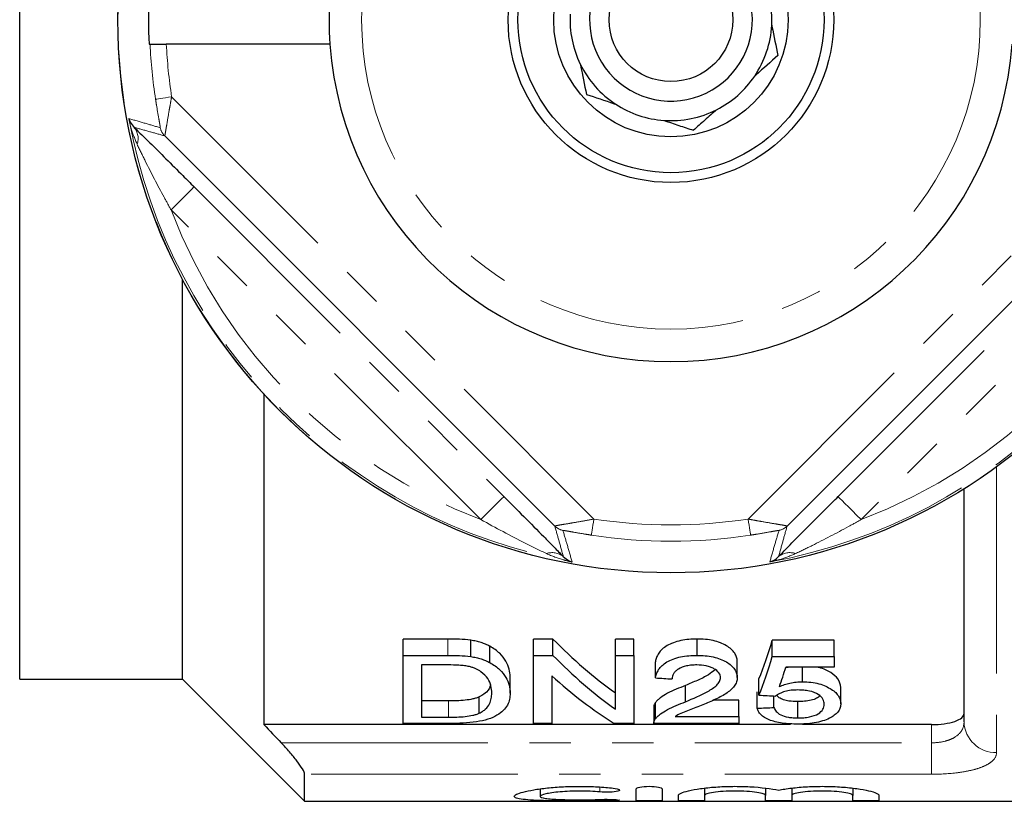
# Model space of a CAD drawing. Units: millimetres. Extents: x 162 to 244, y 87 to 271.
# Drawn here: x 183 to 214, y 87 to 111 of the extents above; entities that cross this region are included whole.
import ezdxf

# ---------------------------------------------------------------- set-up
doc = ezdxf.new("R2010")
doc.units = ezdxf.units.MM
doc.linetypes.add('PHANTOM', pattern=[12.7, 6.35, -1.27, 1.27, -1.27, 1.27, -1.27])

msp = doc.modelspace()

# ---------------------------------------------------------------- linework, layer by layer
at = {"color": 7, "linetype": 'Continuous', "lineweight": 25}
for p, q in [((183.392, 103.437), (183.392, 117.943)), ((187.364, 109.94), (187.395, 109.94)), ((192.919, 109.94), (187.895, 109.94)), ((199.824, 95.143), (187.845, 107.122)), ((218.939, 107.122), (206.96, 95.143)), ((183.392, 97.943), (183.392, 103.437)), ((188.392, 90.44), (188.392, 102.723)), ((190.892, 99.191), (190.892, 89.044)), ((183.392, 90.69), (183.392, 97.943)), ((212.392, 89.126), (212.392, 96.286)), ((196.539, 91.672), (195.171, 91.672)), ((195.171, 91.172), (195.171, 91.672)), ((197.246, 91.134), (197.246, 91.634)), ((199.768, 91.672), (199.171, 91.672)), ((199.171, 91.172), (199.171, 91.672)), ((199.768, 91.172), (199.768, 91.672)), ((202.248, 91.672), (201.684, 91.672)), ((201.684, 91.172), (201.684, 91.672)), ((202.248, 91.172), (202.248, 91.672)), ((204.197, 91.172), (204.197, 91.672)), ((208.402, 91.638), (206.505, 91.638)), ((206.505, 91.138), (206.505, 91.638)), ((208.402, 91.138), (208.402, 91.638)), ((197.828, 90.951), (197.828, 91.451)), ((195.171, 89.082), (195.171, 91.172)), ((195.171, 91.172), (196.539, 91.172)), ((199.171, 91.172), (199.768, 91.172)), ((199.171, 89.082), (199.171, 91.172)), ((201.684, 91.172), (202.248, 91.172)), ((201.684, 89.519), (201.684, 91.172)), ((202.248, 91.172), (202.248, 89.082)), ((206.505, 91.138), (208.402, 91.138)), ((208.402, 91.138), (208.402, 90.813)), ((196.546, 90.877), (195.735, 90.877)), ((195.735, 90.877), (195.735, 89.273)), ((202.915, 90.477), (202.915, 90.977)), ((205.428, 90.491), (205.428, 90.991)), ((208.402, 90.813), (206.924, 90.813)), ((207.053, 90.813), (206.94, 90.791)), ((207.433, 90.361), (207.433, 90.813)), ((183.392, 90.44), (183.392, 90.69)), ((183.392, 90.44), (188.392, 90.44)), ((188.392, 90.44), (192.142, 86.69)), ((198.453, 90.012), (198.453, 90.512)), ((199.735, 90.543), (199.735, 89.082)), ((206.094, 89.947), (206.094, 90.447)), ((203.84, 89.746), (203.84, 90.246)), ((208.607, 89.686), (208.607, 90.186)), ((197.505, 89.396), (197.505, 89.896)), ((206.043, 89.547), (206.043, 90.047)), ((206.556, 89.571), (206.556, 89.924)), ((196.56, 89.773), (195.735, 89.773)), ((202.864, 89.588), (202.864, 89.088)), ((202.917, 89.228), (202.917, 89.728)), ((205.479, 89.795), (204.681, 89.795)), ((205.479, 89.295), (205.479, 89.795)), ((207.289, 89.251), (207.289, 89.751)), ((195.735, 89.273), (196.56, 89.273)), ((203.522, 89.295), (205.479, 89.295)), ((205.479, 89.295), (205.479, 89.082)), ((207.06, 89.044), (190.892, 89.044)), ((196.604, 89.082), (195.171, 89.082)), ((199.735, 89.082), (199.171, 89.082)), ((202.248, 89.082), (201.652, 89.082)), ((205.479, 89.082), (202.864, 89.082)), ((211.392, 89.044), (207.431, 89.044)), ((192.142, 86.69), (192.142, 87.521)), ((204.421, 87.093), (204.421, 86.87)), ((206.3, 87.093), (206.3, 86.87)), ((207.1, 87.093), (207.1, 86.87)), ((208.978, 87.093), (208.978, 86.87)), ((199.38, 87.073), (199.38, 86.84)), ((202.321, 86.714), (202.321, 87.074)), ((203.121, 87.074), (203.121, 86.714)), ((203.621, 86.714), (203.621, 86.87)), ((204.421, 86.87), (204.421, 86.714)), ((206.3, 86.714), (206.3, 86.87)), ((207.1, 86.87), (207.1, 86.714)), ((208.978, 86.714), (208.978, 86.87)), ((209.778, 86.87), (209.778, 86.714)), ((192.142, 86.69), (220.992, 86.69))]:
    msp.add_line(p, q, dxfattribs=at)
at = {"color": 8, "linetype": 'PHANTOM', "lineweight": 18}
for p, q in [((188.059, 108.322), (201.024, 95.357)), ((205.76, 95.357), (218.725, 108.322)), ((188.748, 105.558), (198.261, 96.046)), ((208.524, 96.046), (218.036, 105.558)), ((197.554, 95.339), (188.041, 104.851)), ((218.743, 104.851), (209.231, 95.339)), ((213.392, 96.961), (213.392, 88.189)), ((196.539, 91.172), (196.539, 91.672)), ((196.56, 89.273), (196.56, 89.773)), ((211.392, 88.486), (211.392, 89.044)), ((191.423, 88.486), (211.392, 88.486)), ((211.392, 88.486), (211.392, 87.521)), ((211.392, 87.521), (192.142, 87.521)), ((201.205, 87.129), (201.205, 86.977)), ((201.621, 86.746), (201.621, 86.71))]:
    msp.add_line(p, q, dxfattribs=at)
at = {"color": 8, "linetype": 'PHANTOM', "lineweight": 18, "flags": 128}
for points in [[(187.565, 108.246), (187.577, 108.248), (187.607, 108.252), (187.654, 108.259), (187.715, 108.269), (187.789, 108.28), (187.873, 108.293), (187.965, 108.308), (188.059, 108.322)], [(188.041, 104.851), (188.178, 104.988), (188.309, 105.119), (188.43, 105.24), (188.537, 105.347), (188.625, 105.435), (188.691, 105.501), (188.733, 105.543), (188.748, 105.558)], [(197.554, 95.339), (197.69, 95.475), (197.821, 95.607), (197.943, 95.728), (198.049, 95.835), (198.137, 95.923), (198.203, 95.989), (198.245, 96.03), (198.261, 96.046)], [(209.231, 95.339), (209.094, 95.475), (208.963, 95.607), (208.842, 95.728), (208.735, 95.835), (208.647, 95.923), (208.581, 95.989), (208.54, 96.03), (208.524, 96.046)], [(201.024, 95.357), (201.01, 95.262), (200.996, 95.171), (200.983, 95.087), (200.971, 95.013), (200.962, 94.951), (200.955, 94.905), (200.95, 94.875), (200.948, 94.863)], [(205.836, 94.863), (205.835, 94.875), (205.83, 94.905), (205.823, 94.951), (205.813, 95.013), (205.802, 95.087), (205.789, 95.171), (205.775, 95.262), (205.76, 95.357)]]:
    msp.add_lwpolyline(points, dxfattribs=at)
at = {"color": 7, "linetype": 'Continuous', "lineweight": 25}
for radius in [16.985, 5, 4.7, 3.6, 1.9]:
    msp.add_circle((203.392, 110.69), radius, dxfattribs=at)
at = {"color": 8, "linetype": 'PHANTOM', "lineweight": 18}
for radius in [16.984, 9.5]:
    msp.add_circle((203.392, 110.69), radius, dxfattribs=at)
at = {"color": 7, "linetype": 'Continuous', "lineweight": 25}
for radius, start, end in [(2.5, 146.271, 84.9424), (3.1, 356.8608, 26.0459), (16.045, 177.3209, 182.6791), (10.5, 175.904, 184.096), (3.1, 176.8608, 206.0459), (3.1, 326.0459, 356.8608), (10.5, 184.096, 355.904), (3.1, 206.0459, 236.8608), (3.1, 296.8608, 326.0459), (3.1, 236.8608, 266.0459), (3.1, 266.0459, 296.8608)]:
    msp.add_arc((203.392, 110.69), radius, start, end, dxfattribs=at)
at = {"color": 8, "linetype": 'PHANTOM', "lineweight": 18}
for centre, radius, start, end in [((203.392, 110.69), 16.015, 182.6843, 188.7788), ((203.392, 110.69), 15.515, 182.7708, 188.7788), ((203.392, 110.69), 16.924, 190.3329, 259.6671), ((203.392, 110.69), 16.924, 280.3329, 349.6671), ((186.482, 107.04), 0.547, 341.0595, 38.8041), ((188.199, 107.475), 0.5, 191.9151, 224.9689), ((203.392, 110.69), 16.424, 200.8238, 249.1762), ((203.392, 110.69), 16.424, 290.8238, 339.1762), ((203.392, 110.69), 15.515, 261.2212, 278.7788), ((200.177, 95.497), 0.5, 225.0311, 258.0849), ((206.607, 95.497), 0.5, 281.9151, 314.9689), ((203.392, 110.69), 16.015, 261.2212, 278.7788), ((199.742, 93.779), 0.547, 51.1959, 108.9405), ((207.042, 93.779), 0.547, 71.0595, 128.8041), ((213.362, 89.158), 0.97, 181.9053, 271.7862)]:
    msp.add_arc(centre, radius, start, end, dxfattribs=at)
at = {"color": 7, "linetype": 'Continuous', "lineweight": 25}
for centre, major_axis, ratio, start_param, end_param in [((207.785, 110.69), (0, 22.75), 0.642148, 2.560669, 2.710793), ((204.018, 110.69), (0, 22.75), 0.2, 3.615511, 3.719822), ((207.785, 110.19), (0, 22.75), 0.642148, 2.560669, 2.710793), ((204.018, 110.19), (0, 22.75), 0.2, 3.615511, 3.719822), ((204.582, 110.19), (0, 22.75), 0.196442, 3.640492, 3.693134), ((207.101, 110.19), (0, 22.75), 0.642148, 2.613171, 2.759382), ((316.484, 110.19), (227.5, 0), 0.1, 4.189708, 4.192308), ((309.92, 110.19), (227.5, 0), 0.1, 4.238471, 4.241003), ((110.423, 110.19), (227.5, 0), 0.1, 5.146175, 5.148661)]:
    msp.add_ellipse(centre, major_axis=major_axis, ratio=ratio, start_param=start_param, end_param=end_param, dxfattribs=at)
for points, knots in [([(206.488, 110.52), (206.49, 110.508), (206.555, 110.186), (206.617, 109.881), (206.676, 109.588)], [0, 0, 0, 0, 0.037709, 1, 1, 1, 1]), ([(187.395, 109.94), (187.396, 109.94), (187.398, 109.94), (187.419, 109.94), (187.487, 109.94), (187.611, 109.94), (187.755, 109.94), (187.853, 109.94), (187.895, 109.94)], [0, 0, 0, 0, 0.0426085, 0.1790776, 0.3977162, 0.6163471, 0.8351418, 1, 1, 1, 1]), ([(206.676, 109.588), (206.456, 109.394), (206.224, 109.188), (205.977, 108.97), (205.964, 108.959)], [0, 0, 0, 0, 0.94547, 1, 1, 1, 1]), ([(200.607, 109.329), (200.61, 109.317), (200.675, 108.994), (200.737, 108.69), (200.796, 108.397)], [0, 0, 0, 0, 0.037709, 1, 1, 1, 1]), ([(200.796, 108.397), (201.074, 108.303), (201.369, 108.205), (201.681, 108.1), (201.698, 108.094)], [0, 0, 0, 0, 0.94547, 1, 1, 1, 1]), ([(186.743, 107.654), (186.743, 107.654), (186.754, 107.616), (186.788, 107.52), (186.863, 107.435), (186.908, 107.383)], [0, 0, 0, 0, 0.0089932, 0.3905475, 1, 1, 1, 1]), ([(204.793, 107.924), (204.672, 107.818), (204.427, 107.601), (204.197, 107.398), (204.08, 107.295)], [0, 0, 0, 0, 0.493573, 1, 1, 1, 1]), ([(186.908, 107.383), (187.064, 107.23), (187.369, 106.932), (187.887, 106.417), (188.344, 105.962), (188.633, 105.673), (188.748, 105.558)], [0, 0, 0, 0, 0.280858, 0.54735, 0.820151, 1, 1, 1, 1]), ([(203.179, 107.597), (203.331, 107.546), (203.641, 107.442), (203.933, 107.344), (204.08, 107.295)], [0, 0, 0, 0, 0.493573, 1, 1, 1, 1]), ([(198.261, 96.046), (198.465, 95.841), (198.879, 95.427), (199.395, 94.908), (199.804, 94.494), (199.991, 94.303), (200.085, 94.206)], [0, 0, 0, 0, 0.320516, 0.647024, 0.821056, 1, 1, 1, 1]), ([(206.699, 94.206), (206.852, 94.362), (207.151, 94.667), (207.665, 95.185), (208.12, 95.642), (208.409, 95.931), (208.524, 96.046)], [0, 0, 0, 0, 0.280858, 0.54735, 0.820151, 1, 1, 1, 1]), ([(200.085, 94.206), (200.144, 94.156), (200.229, 94.083), (200.325, 94.049), (200.356, 94.041), (200.357, 94.041)], [0, 0, 0, 0, 0.679321, 0.991006, 1, 1, 1, 1]), ([(206.428, 94.041), (206.429, 94.041), (206.467, 94.051), (206.562, 94.086), (206.647, 94.16), (206.699, 94.206)], [0, 0, 0, 0, 0.0089932, 0.3905475, 1, 1, 1, 1]), ([(197.828, 91.451), (197.786, 91.471), (197.745, 91.492), (197.656, 91.531), (197.609, 91.548), (197.511, 91.579), (197.46, 91.593), (197.354, 91.616), (197.3, 91.625), (197.246, 91.634)], [0, 0, 0, 0, 0.25, 0.25, 0.5, 0.5, 0.75, 0.75, 1, 1, 1, 1]), ([(204.197, 91.672), (204.111, 91.671), (204.025, 91.669), (203.858, 91.654), (203.775, 91.642), (203.533, 91.592), (203.387, 91.538), (203.157, 91.401), (203.071, 91.319), (202.988, 91.193), (202.966, 91.15), (202.933, 91.064), (202.924, 91.02), (202.915, 90.977)], [0, 0, 0, 0, 0.125, 0.125, 0.25, 0.25, 0.5, 0.5, 0.75, 0.75, 0.875, 0.875, 1, 1, 1, 1]), ([(205.428, 90.991), (205.426, 91.033), (205.422, 91.076), (205.395, 91.159), (205.377, 91.202), (205.292, 91.325), (205.205, 91.402), (205.039, 91.502), (204.977, 91.532), (204.841, 91.585), (204.767, 91.607), (204.612, 91.641), (204.531, 91.653), (204.365, 91.669), (204.281, 91.671), (204.197, 91.672)], [0, 0, 0, 0, 0.125, 0.125, 0.25, 0.25, 0.5, 0.5, 0.625, 0.625, 0.75, 0.75, 0.875, 0.875, 1, 1, 1, 1]), ([(198.453, 90.512), (198.452, 90.59), (198.445, 90.67), (198.401, 90.833), (198.369, 90.915), (198.275, 91.077), (198.213, 91.157), (198.092, 91.273), (198.045, 91.311), (197.944, 91.384), (197.887, 91.418), (197.828, 91.451)], [0, 0, 0, 0, 0.25, 0.25, 0.5, 0.5, 0.75, 0.75, 0.875, 0.875, 1, 1, 1, 1]), ([(197.246, 91.134), (197.3, 91.125), (197.354, 91.116), (197.46, 91.093), (197.511, 91.079), (197.609, 91.048), (197.656, 91.031), (197.745, 90.992), (197.786, 90.971), (197.828, 90.951)], [0, 0, 0, 0, 0.25, 0.25, 0.5, 0.5, 0.75, 0.75, 1, 1, 1, 1]), ([(202.915, 90.477), (202.924, 90.52), (202.933, 90.563), (202.965, 90.648), (202.987, 90.691), (203.042, 90.775), (203.077, 90.816), (203.161, 90.896), (203.211, 90.933), (203.326, 91.002), (203.391, 91.033), (203.531, 91.085), (203.609, 91.108), (203.77, 91.141), (203.853, 91.153), (204.024, 91.169), (204.111, 91.171), (204.197, 91.172)], [0, 0, 0, 0, 0.125, 0.125, 0.25, 0.25, 0.375, 0.375, 0.5, 0.5, 0.625, 0.625, 0.75, 0.75, 0.875, 0.875, 1, 1, 1, 1]), ([(204.197, 91.172), (204.281, 91.171), (204.365, 91.169), (204.528, 91.153), (204.61, 91.141), (204.844, 91.09), (204.983, 91.035), (205.205, 90.902), (205.292, 90.825), (205.376, 90.702), (205.395, 90.66), (205.422, 90.576), (205.426, 90.533), (205.428, 90.491)], [0, 0, 0, 0, 0.125, 0.125, 0.25, 0.25, 0.5, 0.5, 0.75, 0.75, 0.875, 0.875, 1, 1, 1, 1]), ([(197.207, 90.826), (197.156, 90.837), (197.103, 90.847), (196.993, 90.86), (196.938, 90.864), (196.771, 90.876), (196.659, 90.876), (196.546, 90.877)], [0, 0, 0, 0, 0.25, 0.25, 0.5, 0.5, 1, 1, 1, 1]), ([(197.889, 90.016), (197.887, 90.088), (197.883, 90.161), (197.846, 90.31), (197.818, 90.385), (197.719, 90.531), (197.646, 90.602), (197.51, 90.7), (197.457, 90.731), (197.371, 90.771), (197.341, 90.784), (197.277, 90.807), (197.242, 90.816), (197.207, 90.826)], [0, 0, 0, 0, 0.25, 0.25, 0.5, 0.5, 0.75, 0.75, 0.875, 0.875, 0.9375, 0.9375, 1, 1, 1, 1]), ([(197.828, 90.951), (197.887, 90.918), (197.943, 90.884), (198.043, 90.812), (198.089, 90.775), (198.211, 90.66), (198.274, 90.578), (198.369, 90.415), (198.401, 90.334), (198.445, 90.171), (198.452, 90.09), (198.453, 90.012)], [0, 0, 0, 0, 0.125, 0.125, 0.25, 0.25, 0.5, 0.5, 0.75, 0.75, 1, 1, 1, 1]), ([(204.186, 90.877), (204.133, 90.876), (204.08, 90.875), (203.975, 90.865), (203.923, 90.858), (203.776, 90.825), (203.688, 90.791), (203.585, 90.728), (203.554, 90.705), (203.505, 90.657), (203.486, 90.632), (203.455, 90.58), (203.444, 90.554), (203.431, 90.501), (203.429, 90.474), (203.428, 90.448)], [0, 0, 0, 0, 0.125, 0.125, 0.25, 0.25, 0.5, 0.5, 0.625, 0.625, 0.75, 0.75, 0.875, 0.875, 1, 1, 1, 1]), ([(204.75, 90.731), (204.684, 90.677), (204.533, 90.554), (204.203, 90.402), (203.961, 90.298), (203.84, 90.246)], [0, 0, 0, 0, 0.277325, 0.637758, 1, 1, 1, 1]), ([(204.915, 90.489), (204.913, 90.538), (204.901, 90.587), (204.831, 90.681), (204.779, 90.724), (204.679, 90.781), (204.642, 90.798), (204.562, 90.827), (204.519, 90.84), (204.383, 90.869), (204.284, 90.875), (204.186, 90.877)], [0, 0, 0, 0, 0.25, 0.25, 0.5, 0.5, 0.625, 0.625, 0.75, 0.75, 1, 1, 1, 1]), ([(208.607, 90.186), (208.593, 90.274), (208.569, 90.433), (208.317, 90.645), (208.065, 90.777), (207.881, 90.808), (207.847, 90.813)], [0, 0, 0, 0, 0.358612, 0.64625, 0.934858, 1, 1, 1, 1]), ([(203.84, 89.746), (204.078, 89.845), (204.312, 89.948), (204.627, 90.123), (204.726, 90.186), (204.833, 90.292), (204.863, 90.329), (204.893, 90.387), (204.901, 90.407), (204.912, 90.448), (204.914, 90.468), (204.915, 90.489)], [0, 0, 0, 0, 0.5, 0.5, 0.75, 0.75, 0.875, 0.875, 0.9375, 0.9375, 1, 1, 1, 1]), ([(205.428, 90.491), (205.426, 90.445), (205.42, 90.399), (205.388, 90.31), (205.366, 90.266), (205.273, 90.14), (205.181, 90.064), (204.969, 89.924), (204.845, 89.861), (204.587, 89.741), (204.453, 89.685), (204.318, 89.63)], [0, 0, 0, 0, 0.125, 0.125, 0.25, 0.25, 0.5, 0.5, 0.75, 0.75, 1, 1, 1, 1]), ([(197.85, 90.28), (197.848, 90.266), (197.833, 90.157), (197.73, 90.022), (197.555, 89.925), (197.505, 89.896)], [0, 0, 0, 0, 0.097451, 0.737652, 1, 1, 1, 1]), ([(203.84, 90.246), (203.643, 90.17), (203.452, 90.092), (203.207, 89.963), (203.134, 89.918), (203.04, 89.848), (203.011, 89.825), (202.959, 89.777), (202.938, 89.752), (202.917, 89.728)], [0, 0, 0, 0, 0.5, 0.5, 0.75, 0.75, 0.875, 0.875, 1, 1, 1, 1]), ([(207.292, 90.108), (207.222, 90.107), (207.152, 90.105), (207.017, 90.09), (206.951, 90.077), (206.834, 90.043), (206.78, 90.021), (206.684, 89.975), (206.644, 89.948), (206.607, 89.921)], [0, 0, 0, 0, 0.25, 0.25, 0.5, 0.5, 0.75, 0.75, 1, 1, 1, 1]), ([(206.72, 90.213), (206.771, 90.234), (206.821, 90.254), (206.93, 90.29), (206.987, 90.306), (207.108, 90.332), (207.171, 90.343), (207.301, 90.357), (207.367, 90.36), (207.433, 90.361)], [0, 0, 0, 0, 0.25, 0.25, 0.5, 0.5, 0.75, 0.75, 1, 1, 1, 1]), ([(208.094, 89.672), (208.093, 89.697), (208.092, 89.723), (208.079, 89.775), (208.07, 89.8), (208.03, 89.877), (207.982, 89.928), (207.845, 90.018), (207.751, 90.055), (207.587, 90.088), (207.529, 90.096), (207.411, 90.106), (207.351, 90.107), (207.292, 90.108)], [0, 0, 0, 0, 0.125, 0.125, 0.25, 0.25, 0.5, 0.5, 0.75, 0.75, 0.875, 0.875, 1, 1, 1, 1]), ([(207.433, 90.361), (207.521, 90.359), (207.608, 90.356), (207.776, 90.335), (207.859, 90.319), (208.085, 90.257), (208.214, 90.197), (208.367, 90.098), (208.414, 90.063), (208.487, 89.99), (208.518, 89.953), (208.564, 89.877), (208.582, 89.839), (208.603, 89.762), (208.605, 89.724), (208.607, 89.686)], [0, 0, 0, 0, 0.125, 0.125, 0.25, 0.25, 0.5, 0.5, 0.625, 0.625, 0.75, 0.75, 0.875, 0.875, 1, 1, 1, 1]), ([(197.505, 89.896), (197.475, 89.884), (197.445, 89.871), (197.379, 89.85), (197.344, 89.84), (197.232, 89.815), (197.152, 89.802), (196.904, 89.777), (196.731, 89.774), (196.56, 89.773)], [0, 0, 0, 0, 0.125, 0.125, 0.25, 0.25, 0.5, 0.5, 1, 1, 1, 1]), ([(198.453, 90.012), (198.452, 89.948), (198.448, 89.885), (198.421, 89.763), (198.4, 89.704), (198.337, 89.589), (198.295, 89.532), (198.193, 89.426), (198.128, 89.376), (197.971, 89.284), (197.88, 89.244), (197.665, 89.174), (197.545, 89.149), (197.286, 89.112), (197.151, 89.099), (196.88, 89.084), (196.742, 89.082), (196.604, 89.082)], [0, 0, 0, 0, 0.125, 0.125, 0.25, 0.25, 0.375, 0.375, 0.5, 0.5, 0.625, 0.625, 0.75, 0.75, 0.875, 0.875, 1, 1, 1, 1]), ([(197.505, 89.396), (197.544, 89.416), (197.583, 89.437), (197.648, 89.48), (197.676, 89.503), (197.752, 89.575), (197.789, 89.627), (197.845, 89.733), (197.862, 89.788), (197.885, 89.9), (197.888, 89.958), (197.889, 90.016)], [0, 0, 0, 0, 0.125, 0.125, 0.25, 0.25, 0.5, 0.5, 0.75, 0.75, 1, 1, 1, 1]), ([(207.289, 89.751), (207.196, 89.754), (207.035, 89.759), (206.84, 89.807), (206.706, 89.867), (206.661, 89.918), (206.639, 89.944)], [0, 0, 0, 0, 0.318121, 0.545564, 0.772549, 1, 1, 1, 1]), ([(207.969, 89.926), (207.938, 89.9), (207.872, 89.848), (207.703, 89.79), (207.499, 89.756), (207.356, 89.753), (207.289, 89.751)], [0, 0, 0, 0, 0.240187, 0.502389, 0.765156, 1, 1, 1, 1]), ([(202.917, 89.728), (202.901, 89.704), (202.876, 89.668), (202.864, 89.621), (202.864, 89.598), (202.864, 89.588)], [0, 0, 0, 0, 0.516405, 0.780386, 1, 1, 1, 1]), ([(202.917, 89.228), (202.938, 89.252), (202.959, 89.277), (203.01, 89.325), (203.039, 89.348), (203.132, 89.417), (203.205, 89.462), (203.45, 89.592), (203.642, 89.67), (203.84, 89.746)], [0, 0, 0, 0, 0.125, 0.125, 0.25, 0.25, 0.5, 0.5, 1, 1, 1, 1]), ([(204.318, 89.63), (204.177, 89.576), (204.036, 89.522), (203.828, 89.441), (203.759, 89.414), (203.631, 89.357), (203.576, 89.326), (203.522, 89.295)], [0, 0, 0, 0, 0.5, 0.5, 0.75, 0.75, 1, 1, 1, 1]), ([(207.286, 89.061), (207.205, 89.062), (207.124, 89.063), (206.965, 89.073), (206.886, 89.081), (206.734, 89.102), (206.663, 89.116), (206.528, 89.15), (206.465, 89.17), (206.297, 89.237), (206.209, 89.292), (206.119, 89.383), (206.096, 89.414), (206.061, 89.48), (206.051, 89.513), (206.043, 89.547)], [0, 0, 0, 0, 0.125, 0.125, 0.25, 0.25, 0.375, 0.375, 0.5, 0.5, 0.75, 0.75, 0.875, 0.875, 1, 1, 1, 1]), ([(206.556, 89.571), (206.572, 89.529), (206.59, 89.489), (206.655, 89.412), (206.701, 89.375), (206.826, 89.313), (206.906, 89.288), (207.043, 89.265), (207.091, 89.26), (207.189, 89.253), (207.239, 89.252), (207.289, 89.251)], [0, 0, 0, 0, 0.25, 0.25, 0.5, 0.5, 0.75, 0.75, 0.875, 0.875, 1, 1, 1, 1]), ([(207.289, 89.251), (207.35, 89.252), (207.411, 89.253), (207.53, 89.263), (207.588, 89.271), (207.754, 89.304), (207.844, 89.339), (207.981, 89.42), (208.027, 89.467), (208.069, 89.542), (208.079, 89.567), (208.092, 89.619), (208.094, 89.645), (208.094, 89.672)], [0, 0, 0, 0, 0.125, 0.125, 0.25, 0.25, 0.5, 0.5, 0.75, 0.75, 0.875, 0.875, 1, 1, 1, 1]), ([(208.607, 89.686), (208.606, 89.647), (208.602, 89.608), (208.579, 89.532), (208.561, 89.494), (208.512, 89.422), (208.478, 89.387), (208.4, 89.322), (208.353, 89.291), (208.301, 89.261)], [0, 0, 0, 0, 0.25, 0.25, 0.5, 0.5, 0.75, 0.75, 1, 1, 1, 1]), ([(196.56, 89.273), (196.731, 89.274), (196.904, 89.277), (197.153, 89.302), (197.232, 89.315), (197.343, 89.34), (197.379, 89.35), (197.445, 89.371), (197.475, 89.384), (197.505, 89.396)], [0, 0, 0, 0, 0.5, 0.5, 0.75, 0.75, 0.875, 0.875, 1, 1, 1, 1]), ([(202.864, 89.082), (202.864, 89.106), (202.866, 89.13), (202.883, 89.179), (202.899, 89.204), (202.917, 89.228)], [0, 0, 0, 0, 0.5, 0.5, 1, 1, 1, 1]), ([(208.301, 89.261), (208.242, 89.23), (208.179, 89.2), (208.033, 89.149), (207.949, 89.127), (207.774, 89.093), (207.681, 89.081), (207.535, 89.069), (207.485, 89.065), (207.386, 89.062), (207.336, 89.061), (207.286, 89.061)], [0, 0, 0, 0, 0.25, 0.25, 0.5, 0.5, 0.75, 0.75, 0.875, 0.875, 1, 1, 1, 1]), ([(211.392, 89.044), (211.528, 89.044), (211.662, 89.053), (211.908, 89.087), (212.019, 89.113), (212.201, 89.176), (212.273, 89.215), (212.368, 89.299), (212.392, 89.345), (212.392, 89.393)], [0, 0, 0, 0, 0.25, 0.25, 0.5, 0.5, 0.75, 0.75, 1, 1, 1, 1]), ([(192.142, 87.521), (192.142, 87.555), (192.118, 87.612), (192.033, 87.755), (191.973, 87.841), (191.837, 88.019), (191.759, 88.113), (191.597, 88.3), (191.512, 88.394), (191.423, 88.486)], [0, 0, 0, 0, 0.25, 0.25, 0.5, 0.5, 0.75, 0.75, 1, 1, 1, 1]), ([(201.621, 86.71), (201.469, 86.706), (201.308, 86.703), (200.967, 86.7), (200.79, 86.7), (200.437, 86.699), (200.258, 86.7), (199.916, 86.703), (199.749, 86.705), (199.441, 86.712), (199.3, 86.716), (199.047, 86.729), (198.939, 86.738), (198.761, 86.759), (198.693, 86.772), (198.602, 86.803), (198.579, 86.821), (198.581, 86.86), (198.605, 86.882), (198.698, 86.928), (198.766, 86.951), (198.944, 86.999), (199.053, 87.022), (199.302, 87.064), (199.446, 87.084), (199.752, 87.116), (199.918, 87.129), (200.261, 87.146), (200.436, 87.15), (200.794, 87.149), (200.968, 87.144), (201.308, 87.125), (201.471, 87.111), (201.621, 87.094)], [0, 0, 0, 0, 0.0625, 0.0625, 0.125, 0.125, 0.1875, 0.1875, 0.25, 0.25, 0.3125, 0.3125, 0.375, 0.375, 0.4375, 0.4375, 0.5, 0.5, 0.5625, 0.5625, 0.625, 0.625, 0.6875, 0.6875, 0.75, 0.75, 0.8125, 0.8125, 0.875, 0.875, 0.9375, 0.9375, 1, 1, 1, 1]), ([(201.621, 87.094), (201.711, 87.083), (201.777, 87.067), (201.826, 87.031), (201.809, 87.013), (201.702, 86.984), (201.612, 86.974), (201.407, 86.966), (201.294, 86.968), (201.205, 86.977)], [0, 0, 0, 0, 0.25, 0.25, 0.5, 0.5, 0.75, 0.75, 1, 1, 1, 1]), ([(202.321, 87.074), (202.321, 87.093), (202.364, 87.112), (202.51, 87.141), (202.615, 87.15), (202.827, 87.15), (202.932, 87.141), (203.079, 87.112), (203.121, 87.093), (203.121, 87.074)], [0, 0, 0, 0, 0.25, 0.25, 0.5, 0.5, 0.75, 0.75, 1, 1, 1, 1]), ([(203.621, 86.87), (203.621, 86.892), (203.649, 86.916), (203.755, 86.965), (203.833, 86.99), (204.037, 87.039), (204.159, 87.061), (204.442, 87.101), (204.597, 87.117), (204.933, 87.141), (205.109, 87.148), (205.466, 87.151), (205.646, 87.147), (206.161, 87.119), (206.475, 87.08), (206.7, 87.033)], [0, 0, 0, 0, 0.125, 0.125, 0.25, 0.25, 0.375, 0.375, 0.5, 0.5, 0.625, 0.625, 0.75, 0.75, 1, 1, 1, 1]), ([(206.7, 87.033), (206.812, 87.057), (206.947, 87.078), (207.244, 87.114), (207.408, 87.128), (207.753, 87.147), (207.93, 87.151), (208.289, 87.148), (208.463, 87.141), (208.801, 87.117), (208.956, 87.101), (209.239, 87.061), (209.361, 87.039), (209.666, 86.966), (209.778, 86.914), (209.778, 86.87)], [0, 0, 0, 0, 0.125, 0.125, 0.25, 0.25, 0.375, 0.375, 0.5, 0.5, 0.625, 0.625, 0.75, 0.75, 1, 1, 1, 1]), ([(201.205, 86.977), (201.114, 86.986), (201.017, 86.992), (200.813, 87.002), (200.707, 87.005), (200.389, 87.006), (200.175, 86.996), (199.806, 86.964), (199.651, 86.941), (199.438, 86.89), (199.38, 86.863), (199.38, 86.816), (199.436, 86.796), (199.649, 86.764), (199.806, 86.753), (200.082, 86.742), (200.182, 86.739), (200.388, 86.736), (200.493, 86.735), (200.707, 86.736), (200.812, 86.736), (201.016, 86.74), (201.115, 86.743), (201.205, 86.747)], [0, 0, 0, 0, 0.0625, 0.0625, 0.125, 0.125, 0.25, 0.25, 0.375, 0.375, 0.5, 0.5, 0.625, 0.625, 0.75, 0.75, 0.8125, 0.8125, 0.875, 0.875, 0.9375, 0.9375, 1, 1, 1, 1]), ([(206.3, 86.87), (206.3, 86.886), (206.275, 86.901), (206.182, 86.933), (206.112, 86.948), (205.939, 86.975), (205.835, 86.986), (205.608, 87.001), (205.484, 87.005), (205.238, 87.005), (205.114, 87.001), (204.886, 86.986), (204.783, 86.975), (204.608, 86.948), (204.539, 86.933), (204.445, 86.901), (204.421, 86.885), (204.421, 86.87)], [0, 0, 0, 0, 0.125, 0.125, 0.25, 0.25, 0.375, 0.375, 0.5, 0.5, 0.625, 0.625, 0.75, 0.75, 0.875, 0.875, 1, 1, 1, 1]), ([(208.978, 86.87), (208.978, 86.886), (208.954, 86.901), (208.86, 86.933), (208.791, 86.948), (208.618, 86.975), (208.513, 86.986), (208.286, 87.001), (208.162, 87.005), (207.916, 87.005), (207.792, 87.001), (207.564, 86.986), (207.461, 86.975), (207.286, 86.948), (207.217, 86.933), (207.124, 86.901), (207.1, 86.885), (207.1, 86.87)], [0, 0, 0, 0, 0.125, 0.125, 0.25, 0.25, 0.375, 0.375, 0.5, 0.5, 0.625, 0.625, 0.75, 0.75, 0.875, 0.875, 1, 1, 1, 1]), ([(201.205, 86.747), (201.294, 86.751), (201.406, 86.752), (201.609, 86.748), (201.699, 86.744), (201.809, 86.732), (201.826, 86.726), (201.777, 86.716), (201.711, 86.712), (201.621, 86.71)], [0, 0, 0, 0, 0.25, 0.25, 0.5, 0.5, 0.75, 0.75, 1, 1, 1, 1]), ([(203.121, 86.714), (203.121, 86.709), (203.078, 86.706), (202.93, 86.701), (202.826, 86.7), (202.617, 86.7), (202.513, 86.701), (202.364, 86.706), (202.321, 86.709), (202.321, 86.714)], [0, 0, 0, 0, 0.25, 0.25, 0.5, 0.5, 0.75, 0.75, 1, 1, 1, 1]), ([(204.421, 86.714), (204.421, 86.709), (204.378, 86.706), (204.23, 86.701), (204.126, 86.7), (203.917, 86.7), (203.813, 86.701), (203.664, 86.706), (203.621, 86.709), (203.621, 86.714)], [0, 0, 0, 0, 0.25, 0.25, 0.5, 0.5, 0.75, 0.75, 1, 1, 1, 1]), ([(207.1, 86.714), (207.1, 86.709), (207.056, 86.706), (206.909, 86.701), (206.804, 86.7), (206.595, 86.7), (206.491, 86.701), (206.342, 86.706), (206.3, 86.709), (206.3, 86.714)], [0, 0, 0, 0, 0.25, 0.25, 0.5, 0.5, 0.75, 0.75, 1, 1, 1, 1]), ([(209.778, 86.714), (209.778, 86.709), (209.734, 86.706), (209.587, 86.701), (209.482, 86.7), (209.274, 86.7), (209.17, 86.701), (209.02, 86.706), (208.978, 86.709), (208.978, 86.714)], [0, 0, 0, 0, 0.25, 0.25, 0.5, 0.5, 0.75, 0.75, 1, 1, 1, 1])]:
    msp.add_open_spline(points, degree=3, knots=knots, dxfattribs=at)
at = {"color": 8, "linetype": 'PHANTOM', "lineweight": 18}
for points, knots in [([(187.845, 107.122), (187.846, 107.124), (187.849, 107.128), (187.86, 107.181), (187.881, 107.302), (187.92, 107.534), (187.966, 107.812), (188.018, 108.102), (188.045, 108.249), (188.059, 108.322)], [0, 0, 0, 0, 0.066052, 0.178312, 0.334484, 0.475708, 0.740782, 0.870822, 1, 1, 1, 1]), ([(187.565, 108.246), (187.573, 108.193), (187.606, 107.984), (187.651, 107.725), (187.69, 107.508), (187.706, 107.417), (187.711, 107.376), (187.71, 107.373), (187.71, 107.372)], [0, 0, 0, 0, 0.14653, 0.57771, 0.717338, 0.856788, 0.948037, 1, 1, 1, 1]), ([(186.743, 107.654), (186.911, 107.606), (187.231, 107.514), (187.556, 107.418), (187.71, 107.372)], [0, 0, 0, 0, 0.524841, 1, 1, 1, 1]), ([(186.999, 106.863), (186.933, 107.02), (186.827, 107.275), (186.764, 107.546), (186.743, 107.652), (186.743, 107.654)], [0, 0, 0, 0, 0.611088, 0.991138, 1, 1, 1, 1]), ([(187.845, 107.122), (187.692, 107.165), (187.377, 107.254), (187.067, 107.34), (186.908, 107.383)], [0, 0, 0, 0, 0.4889837, 1, 1, 1, 1]), ([(188.041, 104.851), (187.969, 104.981), (187.693, 105.477), (187.342, 106.158), (187.081, 106.694), (186.999, 106.863)], [0, 0, 0, 0, 0.195102, 0.747773, 1, 1, 1, 1]), ([(199.565, 94.297), (199.349, 94.402), (198.68, 94.726), (198.009, 95.091), (197.554, 95.339)], [0, 0, 0, 0, 0.321716, 1, 1, 1, 1]), ([(199.824, 95.143), (199.826, 95.144), (199.831, 95.147), (199.88, 95.157), (200.009, 95.18), (200.199, 95.211), (200.461, 95.255), (200.721, 95.3), (200.939, 95.341), (201.024, 95.357)], [0, 0, 0, 0, 0.068884, 0.172828, 0.316715, 0.525205, 0.614618, 0.849636, 1, 1, 1, 1]), ([(206.96, 95.143), (206.959, 95.144), (206.954, 95.147), (206.901, 95.158), (206.78, 95.179), (206.549, 95.217), (206.27, 95.264), (205.98, 95.316), (205.833, 95.343), (205.76, 95.357)], [0, 0, 0, 0, 0.066052, 0.178312, 0.334484, 0.475708, 0.740782, 0.870822, 1, 1, 1, 1]), ([(209.231, 95.339), (209.101, 95.267), (208.605, 94.991), (207.925, 94.64), (207.388, 94.379), (207.22, 94.297)], [0, 0, 0, 0, 0.195102, 0.747773, 1, 1, 1, 1]), ([(200.085, 94.206), (200.042, 94.365), (199.957, 94.675), (199.868, 94.989), (199.824, 95.143)], [0, 0, 0, 0, 0.5110163, 1, 1, 1, 1]), ([(200.074, 95.008), (200.075, 95.008), (200.078, 95.009), (200.116, 95.004), (200.217, 94.987), (200.434, 94.948), (200.696, 94.903), (200.886, 94.873), (200.948, 94.863)], [0, 0, 0, 0, 0.054161, 0.13852, 0.265799, 0.473532, 0.829593, 1, 1, 1, 1]), ([(200.074, 95.008), (200.12, 94.853), (200.217, 94.529), (200.308, 94.209), (200.357, 94.041)], [0, 0, 0, 0, 0.475159, 1, 1, 1, 1]), ([(205.836, 94.863), (205.889, 94.871), (206.098, 94.904), (206.357, 94.949), (206.574, 94.988), (206.665, 95.003), (206.706, 95.009), (206.709, 95.008), (206.71, 95.008)], [0, 0, 0, 0, 0.14653, 0.57771, 0.717338, 0.856788, 0.948037, 1, 1, 1, 1]), ([(206.428, 94.041), (206.476, 94.209), (206.568, 94.529), (206.664, 94.853), (206.71, 95.008)], [0, 0, 0, 0, 0.524841, 1, 1, 1, 1]), ([(206.96, 95.143), (206.917, 94.989), (206.828, 94.675), (206.743, 94.365), (206.699, 94.206)], [0, 0, 0, 0, 0.4889837, 1, 1, 1, 1]), ([(200.357, 94.041), (200.354, 94.041), (200.267, 94.058), (199.996, 94.119), (199.74, 94.224), (199.565, 94.297)], [0, 0, 0, 0, 0.008863, 0.319275, 1, 1, 1, 1]), ([(207.22, 94.297), (207.062, 94.231), (206.807, 94.124), (206.536, 94.062), (206.43, 94.041), (206.428, 94.041)], [0, 0, 0, 0, 0.611088, 0.991138, 1, 1, 1, 1]), ([(212.392, 89.126), (212.392, 89.04), (212.373, 88.958), (212.287, 88.804), (212.223, 88.735), (212.091, 88.646), (212.041, 88.619), (211.933, 88.573), (211.872, 88.552), (211.681, 88.504), (211.538, 88.486), (211.392, 88.486)], [0, 0, 0, 0, 0.25, 0.25, 0.5, 0.5, 0.625, 0.625, 0.75, 0.75, 1, 1, 1, 1]), ([(211.392, 87.521), (211.67, 87.521), (211.944, 87.537), (212.316, 87.584), (212.435, 87.604), (212.653, 87.65), (212.752, 87.677), (212.933, 87.736), (213.013, 87.77), (213.15, 87.841), (213.208, 87.879), (213.347, 88.002), (213.392, 88.092), (213.392, 88.189)], [0, 0, 0, 0, 0.25, 0.25, 0.375, 0.375, 0.5, 0.5, 0.625, 0.625, 0.75, 0.75, 1, 1, 1, 1])]:
    msp.add_open_spline(points, degree=3, knots=knots, dxfattribs=at)
at = {"color": 7, "linetype": 'Continuous', "lineweight": 25}
for points in [[(197.246, 91.634), (197.016, 91.667), (196.777, 91.671), (196.539, 91.672)], [(196.539, 91.172), (196.777, 91.171), (197.016, 91.167), (197.246, 91.134)], [(190.892, 89.044), (191.069, 88.858), (191.246, 88.672), (191.423, 88.486)]]:
    msp.add_open_spline(points, degree=3, dxfattribs=at)

doc.saveas('drawing.dxf')
